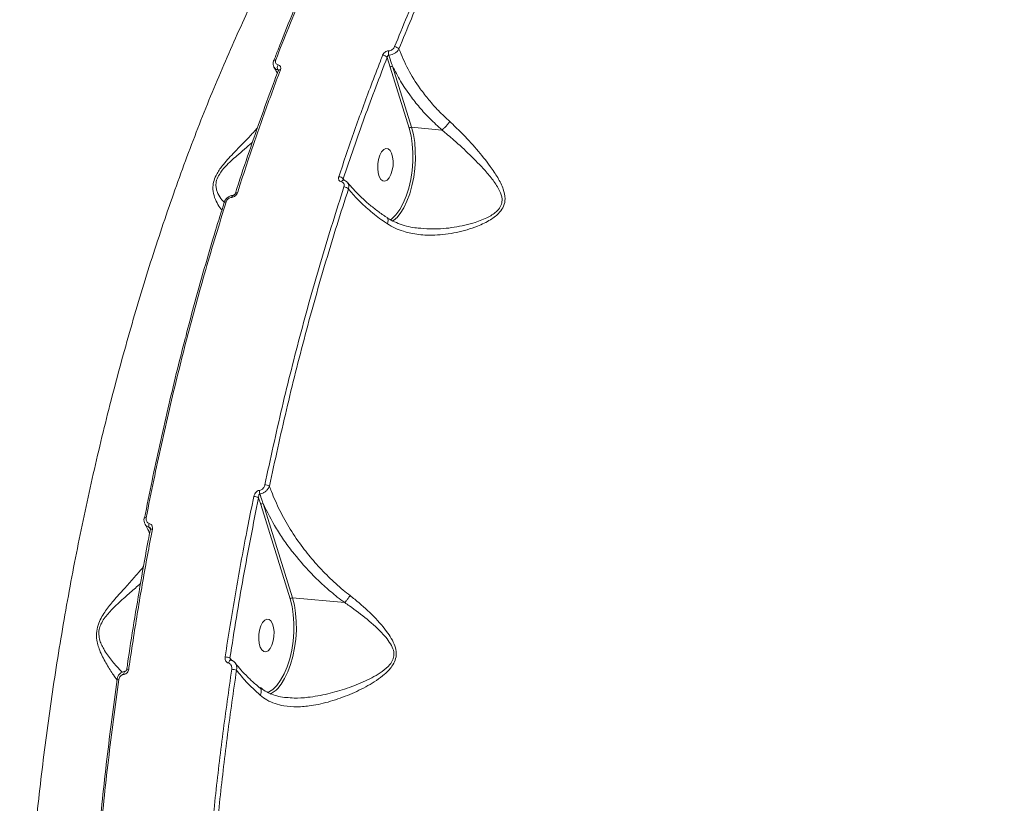
# Model space of a CAD drawing. Units: millimetres. Extents: x 1734 to 9557, y 1596 to 7713.
# Drawn here: x 6747 to 7017, y 5760 to 5975 of the extents above; entities that cross this region are included whole.
import ezdxf

# ---------------------------------------------------------------- set-up
doc = ezdxf.new("R2010")
doc.units = ezdxf.units.MM
doc.layers.add('DiKom', color=7, linetype='Continuous')

msp = doc.modelspace()

# ---------------------------------------------------------------- linework, layer by layer
at = {"layer": 'DiKom', "color": 7, "linetype": 'Continuous', "lineweight": 15}
for p, q in [((6816.64, 5963.94), (6816.63, 5963.9)), ((6847.74, 5964.84), (6848.57, 5962.15)), ((6854.43, 5945.69), (6849.21, 5962.43)), ((6817.79, 5961.42), (6817.93, 5961.22)), ((6848.57, 5962.15), (6853.79, 5945.41)), ((6862.76, 5944.94), (6854.43, 5945.69)), ((6836.05, 5931.13), (6835.74, 5931.58)), ((6803.07, 5925.08), (6803.06, 5925.05)), ((6805.5, 5927.02), (6805.5, 5927.02)), ((6857.02, 5918.01), (6856.78, 5918.03)), ((6812.52, 5844.16), (6813.1, 5842.3)), ((6813.1, 5842.3), (6821.17, 5816.41)), ((6821.81, 5816.69), (6813.74, 5842.58)), ((6836.11, 5815.41), (6821.81, 5816.69)), ((6805.19, 5799.56), (6804.68, 5800.28))]:
    msp.add_line(p, q, dxfattribs=at)
at = {"layer": 'DiKom', "color": 7, "linetype": 'Continuous', "lineweight": 15, "flags": 128}
for points in [[(6817.22, 5964.14), (6817.06, 5964.14), (6816.92, 5964.12), (6816.8, 5964.09), (6816.71, 5964.03), (6816.65, 5963.96), (6816.64, 5963.94)], [(6818.51, 5961.48), (6818.35, 5961.48), (6818.21, 5961.46), (6818.09, 5961.42), (6818, 5961.37), (6817.94, 5961.29), (6817.93, 5961.27)], [(6853.79, 5945.41), (6854.3, 5943.37), (6854.64, 5941.13), (6854.81, 5938.75), (6854.79, 5936.3), (6854.59, 5933.82), (6854.22, 5931.38), (6853.67, 5929.04), (6852.98, 5926.85), (6852.14, 5924.86), (6851.19, 5923.13), (6850.14, 5921.7), (6849.03, 5920.6), (6848.67, 5920.33)], [(6850.39, 5920.91), (6851.31, 5922.05), (6852.28, 5923.61), (6853.16, 5925.43), (6853.92, 5927.47), (6854.54, 5929.67), (6855.02, 5932), (6855.33, 5934.4), (6855.49, 5936.83), (6855.47, 5939.22), (6855.29, 5941.52), (6854.94, 5943.7), (6854.43, 5945.69)], [(6848, 5939.79), (6847.41, 5939.86), (6846.81, 5939.57), (6846.24, 5938.94), (6845.77, 5938.02), (6845.41, 5936.89), (6845.2, 5935.64), (6845.17, 5934.37), (6845.3, 5933.18), (6845.6, 5932.17), (6846.03, 5931.42), (6846.56, 5931), (6847.15, 5930.93), (6847.75, 5931.22), (6848.32, 5931.85), (6848.8, 5932.77), (6849.15, 5933.9), (6849.36, 5935.15), (6849.4, 5936.42), (6849.26, 5937.61), (6848.97, 5938.62), (6848.53, 5939.37), (6848, 5939.79)], [(6835.8, 5931.23), (6835.72, 5931.24), (6835.61, 5931.21), (6835.49, 5931.14), (6835.39, 5931.04), (6835.29, 5930.9), (6835.2, 5930.74)], [(6806.74, 5927.76), (6806.58, 5927.77), (6806.43, 5927.75), (6806.32, 5927.72), (6806.23, 5927.68), (6806.18, 5927.62), (6806.17, 5927.59)], [(6803.63, 5925.25), (6803.48, 5925.25), (6803.34, 5925.24), (6803.22, 5925.21), (6803.14, 5925.17), (6803.08, 5925.11), (6803.07, 5925.08)], [(6805.17, 5926.49), (6805.2, 5926.63), (6805.24, 5926.75), (6805.29, 5926.85), (6805.34, 5926.93), (6805.4, 5926.99), (6805.46, 5927.02), (6805.5, 5927.02)], [(6849.35, 5919.96), (6850.26, 5920.77), (6850.39, 5920.91)], [(6781.18, 5838.62), (6781.18, 5838.61), (6781.18, 5838.59)], [(6783.41, 5835.52), (6783.25, 5835.53), (6783.11, 5835.53), (6783, 5835.52), (6782.92, 5835.5), (6782.87, 5835.48), (6782.86, 5835.45)], [(6817.77, 5791.91), (6818.69, 5793.05), (6819.66, 5794.62), (6820.54, 5796.44), (6821.3, 5798.47), (6821.92, 5800.68), (6822.4, 5803), (6822.71, 5805.41), (6822.87, 5807.83), (6822.85, 5810.22), (6822.67, 5812.52), (6822.32, 5814.7), (6821.81, 5816.69)], [(6821.17, 5816.41), (6821.68, 5814.37), (6822.02, 5812.13), (6822.19, 5809.76), (6822.17, 5807.3), (6821.97, 5804.82), (6821.6, 5802.38), (6821.06, 5800.04), (6820.36, 5797.85), (6819.52, 5795.87), (6818.57, 5794.14), (6817.52, 5792.7), (6816.41, 5791.6), (6816.01, 5791.31)], [(6815.38, 5810.8), (6814.79, 5810.87), (6814.19, 5810.57), (6813.63, 5809.94), (6813.15, 5809.03), (6812.79, 5807.9), (6812.58, 5806.64), (6812.55, 5805.37), (6812.68, 5804.18), (6812.98, 5803.17), (6813.41, 5802.43), (6813.94, 5802), (6814.53, 5801.93), (6815.13, 5802.22), (6815.7, 5802.85), (6816.18, 5803.77), (6816.53, 5804.9), (6816.74, 5806.15), (6816.78, 5807.42), (6816.64, 5808.61), (6816.35, 5809.62), (6815.92, 5810.37), (6815.38, 5810.8)], [(6804.25, 5798.86), (6804.33, 5799.09), (6804.43, 5799.29), (6804.55, 5799.46), (6804.68, 5799.58), (6804.8, 5799.65), (6804.92, 5799.67), (6804.95, 5799.66)], [(6775.59, 5795.74), (6775.61, 5795.93), (6775.64, 5796.11), (6775.68, 5796.27), (6775.74, 5796.4), (6775.82, 5796.5), (6775.9, 5796.56), (6775.98, 5796.58)], [(6773.71, 5794.35), (6773.71, 5794.35), (6773.74, 5794.33), (6773.79, 5794.3)], [(6816.01, 5791.31), (6815.25, 5790.86), (6815.06, 5790.77)]]:
    msp.add_lwpolyline(points, dxfattribs=at)
at = {"layer": 'DiKom', "color": 3, "lineweight": 15}
msp.add_arc((6925.58, 5081.76), 2631.03, 0, 91.23983, dxfattribs=at)
at = {"layer": 'DiKom', "color": 7, "linetype": 'Continuous', "lineweight": 15}
for centre, radius, start, end in [((6849.64, 5966.04), 1.76, 40.1986, 85.2598), ((6846.39, 5963.76), 1.73, 38.6664, 85.7114), ((6850.43, 5966.16), 2.32, 167.6027, 197.576), ((6819.1, 5962.04), 1.45, 148.2916, 205.6098), ((6849.15, 5961.69), 0.735, 84.7359, 141.6459), ((6854.37, 5944.96), 0.735, 84.7563, 141.6435), ((6834.35, 5930.18), 1.97, 45.343, 86.0558), ((6835.75, 5927.28), 2.06, 47.7469, 85.6211), ((6813.95, 5844.2), 3.52, 64.0815, 85.6966), ((6810.97, 5841.05), 3.48, 63.5254, 86.0183), ((6814.86, 5845.97), 2.12, 175.0868, 200.1094), ((6813.67, 5841.84), 0.735, 84.7359, 141.6459), ((6781.52, 5838.05), 0.661, 72.4412, 121.288), ((6783.85, 5836.6), 1.39, 157.9792, 204.0672), ((6821.75, 5815.96), 0.735, 84.7461, 141.6447), ((6802.88, 5794.41), 6.14, 72.9465, 85.5941), ((6776.7, 5796.16), 0.97, 75.6811, 107.8073), ((6804.62, 5790.3), 6.85, 74.3538, 85.3676), ((6774, 5793.29), 1.1, 77.1415, 105.195), ((6812.4, 5796.77), 7.24, 297.2587, 317.8645)]:
    msp.add_arc(centre, radius, start, end, dxfattribs=at)
for points, knots in [([(6877.29, 6076.88), (6874.86, 6074.58), (6869.19, 6069.2), (6860.48, 6059.51), (6851.19, 6048.07), (6842.17, 6035.61), (6833.42, 6022.18), (6824.95, 6007.81), (6816.79, 5992.56), (6808.98, 5976.5), (6801.54, 5959.7), (6794.52, 5942.2), (6787.92, 5924.02), (6781.75, 5905.2), (6776.03, 5885.82), (6770.77, 5865.95), (6766.01, 5845.7), (6761.76, 5825.11), (6758.04, 5804.21), (6754.84, 5783.04), (6752.18, 5761.68), (6750.05, 5740.23), (6748.48, 5718.79), (6747.47, 5697.4), (6747.03, 5676.11), (6747.15, 5654.95), (6747.82, 5634), (6749.05, 5613.35), (6750.82, 5593.1), (6752.97, 5574.8), (6755.34, 5558.34), (6757.04, 5548.6), (6757.89, 5543.73)], [0, 0, 0, 0, 0.025624, 0.059759, 0.093839, 0.127811, 0.161785, 0.195866, 0.230001, 0.264137, 0.298218, 0.332192, 0.36619, 0.400295, 0.434454, 0.468613, 0.502718, 0.536716, 0.570769, 0.604929, 0.639143, 0.673357, 0.707518, 0.741571, 0.775708, 0.809952, 0.84425, 0.878549, 0.912793, 0.946931, 0.973465, 1, 1, 1, 1]), ([(6883.39, 6037.57), (6882, 6035.16), (6877.94, 6028.11), (6871.4, 6015.86), (6863.88, 6000.57), (6856.63, 5984.6), (6852.07, 5973.39), (6849.79, 5967.79)], [0, 0, 0, 0, 0.114454, 0.334766, 0.555076, 0.777538, 1, 1, 1, 1]), ([(6850.99, 5967.18), (6853.24, 5972.71), (6857.75, 5983.78), (6864.95, 5999.68), (6872.48, 6014.99), (6879.05, 6027.3), (6883.13, 6034.38), (6884.51, 6036.79)], [0, 0, 0, 0, 0.220311, 0.440621, 0.663084, 0.885545, 1, 1, 1, 1]), ([(6816.67, 5963.88), (6817.07, 5964.91), (6818.67, 5969.14), (6821.61, 5976.4), (6825.48, 5985.63), (6829.47, 5994.67), (6833.55, 6003.51), (6837.74, 6012.16), (6842.02, 6020.58), (6845.45, 6027.07), (6847.48, 6030.69), (6848.02, 6031.65)], [0, 0, 0, 0, 0.041867, 0.171802, 0.301859, 0.432008, 0.56222, 0.692468, 0.822714, 0.952926, 1, 1, 1, 1]), ([(6817.22, 5964.14), (6819.6, 5970.17), (6824.37, 5982.24), (6832.05, 5999.53), (6840.08, 6016.23), (6845.75, 6026.71), (6848.58, 6031.95)], [0, 0, 0, 0, 0.248594, 0.49719, 0.748594, 1, 1, 1, 1]), ([(6849.79, 5967.79), (6849.72, 5967.65), (6849.57, 5967.36), (6849.18, 5966.99), (6848.72, 5966.74), (6848.37, 5966.66), (6848.19, 5966.65), (6848.17, 5966.65)], [0, 0, 0, 0, 0.247818, 0.495911, 0.736448, 0.967059, 1, 1, 1, 1]), ([(6846.52, 5965.49), (6846.31, 5964.94), (6845.24, 5962.2), (6842.63, 5955.37), (6838.78, 5944.87), (6835.92, 5936.39), (6834.49, 5932.14)], [0, 0, 0, 0, 0.050768, 0.253846, 0.626696, 1, 1, 1, 1]), ([(6848.17, 5966.65), (6848.15, 5966.65), (6847.97, 5966.64), (6847.62, 5966.56), (6847.15, 5966.3), (6846.75, 5965.93), (6846.6, 5965.64), (6846.52, 5965.49)], [0, 0, 0, 0, 0.029949, 0.261821, 0.503967, 0.752071, 1, 1, 1, 1]), ([(6847.74, 5964.84), (6847.76, 5964.92), (6847.79, 5965.07), (6847.9, 5965.26), (6848.03, 5965.39), (6848.14, 5965.44), (6848.2, 5965.45), (6848.22, 5965.46), (6848.22, 5965.46)], [0, 0, 0, 0, 0.272561, 0.53254, 0.766753, 0.931935, 0.974083, 1, 1, 1, 1]), ([(6848.22, 5965.46), (6848.26, 5965.46), (6848.55, 5965.48), (6849.13, 5965.6), (6849.91, 5965.98), (6850.59, 5966.53), (6850.85, 5966.96), (6850.99, 5967.18)], [0, 0, 0, 0, 0.033341, 0.266437, 0.508243, 0.755237, 1, 1, 1, 1]), ([(6849.21, 5962.43), (6849.13, 5962.68), (6848.79, 5963.69), (6848.46, 5964.7), (6848.22, 5965.46)], [0, 0, 0, 0, 0.256371, 1, 1, 1, 1]), ([(6864.92, 5947.26), (6863.87, 5948.24), (6861.84, 5950.15), (6859.15, 5953.18), (6856.24, 5956.94), (6853.26, 5961.63), (6851.75, 5965.31), (6850.99, 5967.18)], [0, 0, 0, 0, 0.164796, 0.31844, 0.473521, 0.733311, 1, 1, 1, 1]), ([(6816.8, 5962.13), (6816.78, 5962.15), (6816.58, 5962.37), (6816.48, 5962.92), (6816.47, 5963.53), (6816.63, 5963.84), (6816.67, 5963.93)], [0, 0, 0, 0, 0.059071, 0.460501, 0.852975, 1, 1, 1, 1]), ([(6817.87, 5962.8), (6817.73, 5962.85), (6817.47, 5962.95), (6817.22, 5963.25), (6817.11, 5963.63), (6817.15, 5963.94), (6817.21, 5964.11), (6817.22, 5964.14)], [0, 0, 0, 0, 0.237698, 0.475478, 0.713679, 0.951982, 1, 1, 1, 1]), ([(6818.51, 5961.48), (6818.52, 5961.5), (6818.58, 5961.67), (6818.62, 5961.99), (6818.51, 5962.36), (6818.26, 5962.66), (6818, 5962.76), (6817.87, 5962.8)], [0, 0, 0, 0, 0.048915, 0.28712, 0.524949, 0.762533, 1, 1, 1, 1]), ([(6835.74, 5931.58), (6837.65, 5937.24), (6841.49, 5948.57), (6845.66, 5959.41), (6847.74, 5964.84)], [0, 0, 0, 0, 0.499451, 1, 1, 1, 1]), ([(6849.21, 5962.43), (6849.91, 5961.07), (6851.31, 5958.33), (6853.86, 5954.56), (6856.59, 5951.12), (6859.47, 5947.96), (6861.65, 5945.97), (6862.76, 5944.94)], [0, 0, 0, 0, 0.219895, 0.442775, 0.62367, 0.806255, 1, 1, 1, 1]), ([(6806.18, 5927.59), (6806.32, 5928.04), (6807.53, 5931.89), (6809.92, 5939.02), (6813.37, 5948.93), (6816.05, 5956.35), (6817.61, 5960.4), (6817.95, 5961.26)], [0, 0, 0, 0, 0.03884, 0.332286, 0.626363, 0.920189, 1, 1, 1, 1]), ([(6806.74, 5927.76), (6806.93, 5928.35), (6807.87, 5931.27), (6810.23, 5938.45), (6813.92, 5949.17), (6816.98, 5957.37), (6818.51, 5961.48)], [0, 0, 0, 0, 0.05077, 0.253856, 0.626698, 1, 1, 1, 1]), ([(6817.65, 5960.49), (6817.56, 5960.69), (6817.33, 5961.21), (6816.96, 5961.78), (6816.73, 5962.13)], [0, 0, 0, 0, 0.384683, 1, 1, 1, 1]), ([(6816.8, 5962.13), (6816.91, 5961.98), (6817.15, 5961.65), (6817.57, 5961.5), (6817.79, 5961.42)], [0, 0, 0, 0, 0.458058, 1, 1, 1, 1]), ([(6817.79, 5961.42), (6817.84, 5961.41), (6817.91, 5961.38), (6817.95, 5961.33), (6817.96, 5961.31)], [0, 0, 0, 0, 0.606574, 1, 1, 1, 1]), ([(6817.93, 5961.28), (6817.94, 5961.29), (6817.96, 5961.34), (6817.96, 5961.35), (6817.95, 5961.35)], [0, 0, 0, 0, 0.371466, 1, 1, 1, 1]), ([(6847.82, 5919.25), (6848.51, 5918.83), (6849.89, 5918), (6852.75, 5916.93), (6856.39, 5916.18), (6861.28, 5916.04), (6866.74, 5916.7), (6871.9, 5918.22), (6875.93, 5920.13), (6878.43, 5922.03), (6879.81, 5924.09), (6880.22, 5926.33), (6879.59, 5929), (6878.12, 5931.93), (6875.63, 5935.55), (6872.32, 5939.7), (6868.52, 5943.85), (6865.97, 5946.26), (6864.92, 5947.26)], [0, 0, 0, 0, 0.04043, 0.080883, 0.150958, 0.221146, 0.313921, 0.406692, 0.468098, 0.518439, 0.550939, 0.58574, 0.630831, 0.689219, 0.747831, 0.841261, 0.93458, 1, 1, 1, 1]), ([(6862.77, 5944.94), (6862.93, 5945.08), (6863.26, 5945.35), (6863.84, 5945.94), (6864.38, 5946.56), (6864.73, 5947.01), (6864.89, 5947.22), (6864.92, 5947.26)], [0, 0, 0, 0, 0.244007, 0.48802, 0.732024, 0.95711, 1, 1, 1, 1]), ([(6812.22, 5945.56), (6811.47, 5944.72), (6809.56, 5942.57), (6806.78, 5939.81), (6804.38, 5937.26), (6802.69, 5935.34), (6801.18, 5933.26), (6800.23, 5931.1), (6799.89, 5928.95), (6800.25, 5926.82), (6801.11, 5924.91), (6801.91, 5923.58), (6802.37, 5923.12), (6802.48, 5923.01)], [0, 0, 0, 0, 0.113816, 0.290965, 0.358123, 0.426084, 0.515913, 0.57989, 0.643671, 0.745497, 0.854727, 0.966317, 1, 1, 1, 1]), ([(6862.77, 5944.94), (6862.77, 5944.94), (6863.86, 5944.03), (6866.51, 5941.84), (6870.51, 5938.1), (6874.1, 5934.42), (6876.83, 5931.16), (6878.54, 5928.61), (6879.33, 5926.36), (6879.2, 5924.95), (6878.79, 5923.84), (6878.05, 5922.84), (6876.79, 5921.84), (6874.81, 5920.68), (6871.27, 5919.31), (6866.11, 5918.17), (6861.08, 5917.68), (6858.07, 5917.93), (6857.02, 5918.01)], [0, 0, 0, 0, 0.000071, 0.080638, 0.194407, 0.311334, 0.381222, 0.452342, 0.503789, 0.533267, 0.541978, 0.577731, 0.606425, 0.635943, 0.709657, 0.822491, 0.938159, 1, 1, 1, 1]), ([(6862.76, 5944.94), (6862.77, 5944.94), (6862.77, 5944.94), (6862.77, 5944.94), (6862.77, 5944.94), (6862.77, 5944.94)], [0, 0, 0, 0, 0.496878, 0.907705, 1, 1, 1, 1]), ([(6803.1, 5925.16), (6802.89, 5925.37), (6802.24, 5926.01), (6801.51, 5927.17), (6800.99, 5928.52), (6800.78, 5929.69), (6800.93, 5931.15), (6801.82, 5933.07), (6803.32, 5934.85), (6805, 5936.49), (6807.44, 5938.67), (6809.48, 5940.38), (6810.78, 5941.56), (6810.85, 5941.63)], [0, 0, 0, 0, 0.068466, 0.209565, 0.271932, 0.334084, 0.408479, 0.482448, 0.590184, 0.675115, 0.760213, 0.987228, 1, 1, 1, 1]), ([(6834.49, 5932.14), (6834.48, 5932.11), (6834.42, 5931.93), (6834.4, 5931.6), (6834.53, 5931.2), (6834.79, 5930.89), (6835.06, 5930.79), (6835.2, 5930.74)], [0, 0, 0, 0, 0.054569, 0.291323, 0.52782, 0.763936, 1, 1, 1, 1]), ([(6835.2, 5930.74), (6835.33, 5930.69), (6835.6, 5930.59), (6835.87, 5930.28), (6836, 5929.88), (6835.97, 5929.55), (6835.92, 5929.36), (6835.91, 5929.33)], [0, 0, 0, 0, 0.236408, 0.472953, 0.709859, 0.946814, 1, 1, 1, 1]), ([(6835.79, 5931.23), (6835.79, 5931.24), (6835.74, 5931.28), (6835.72, 5931.39), (6835.72, 5931.5), (6835.74, 5931.57), (6835.74, 5931.58)], [0, 0, 0, 0, 0.101945, 0.504273, 0.907171, 1, 1, 1, 1]), ([(6835.79, 5931.23), (6835.79, 5931.23), (6835.78, 5931.24), (6835.83, 5931.23), (6835.85, 5931.22)], [0, 0, 0, 0, 0.521508, 1, 1, 1, 1]), ([(6835.8, 5931.22), (6835.85, 5931.21), (6836.15, 5931.16), (6836.57, 5930.93), (6836.81, 5930.61), (6836.9, 5930.48)], [0, 0, 0, 0, 0.102779, 0.660702, 1, 1, 1, 1]), ([(6837.14, 5928.8), (6837.15, 5928.86), (6837.25, 5929.15), (6837.28, 5929.69), (6837.17, 5930.22), (6836.97, 5930.42), (6836.93, 5930.46)], [0, 0, 0, 0, 0.089544, 0.488646, 0.887676, 1, 1, 1, 1]), ([(6836.98, 5930.5), (6836.98, 5930.5), (6837.4, 5929.91), (6838.48, 5928.7), (6840.23, 5926.87), (6842.27, 5925.02), (6844.54, 5923.19), (6846.39, 5921.81), (6847.53, 5921.07), (6847.77, 5920.92)], [0, 0, 0, 0, 0.000661, 0.188196, 0.377238, 0.567431, 0.758232, 0.948961, 1, 1, 1, 1]), ([(6805.17, 5926.49), (6805.35, 5926.52), (6805.69, 5926.58), (6806.16, 5926.88), (6806.54, 5927.28), (6806.67, 5927.6), (6806.74, 5927.76)], [0, 0, 0, 0, 0.259226, 0.50216, 0.751122, 1, 1, 1, 1]), ([(6805.5, 5927.03), (6805.52, 5927.03), (6805.56, 5927.03), (6805.68, 5927.06), (6805.81, 5927.14), (6805.95, 5927.24), (6806.07, 5927.38), (6806.15, 5927.52), (6806.16, 5927.57), (6806.17, 5927.59)], [0, 0, 0, 0, 0.089604, 0.245764, 0.390368, 0.542734, 0.723639, 0.918265, 1, 1, 1, 1]), ([(6835.91, 5929.33), (6833.85, 5922.84), (6829.72, 5909.85), (6824.09, 5889.64), (6818.84, 5868.96), (6815.76, 5854.79), (6814.22, 5847.71)], [0, 0, 0, 0, 0.248596, 0.497193, 0.748596, 1, 1, 1, 1]), ([(6815.49, 5847.36), (6817.01, 5854.36), (6820.05, 5868.34), (6825.26, 5888.9), (6830.89, 5909.15), (6835.05, 5922.25), (6837.14, 5928.8)], [0, 0, 0, 0, 0.248597, 0.497193, 0.748596, 1, 1, 1, 1]), ([(6837.14, 5928.8), (6837.94, 5927.83), (6839.57, 5925.87), (6842.81, 5922.91), (6845.68, 5920.7), (6847.44, 5919.5), (6847.82, 5919.25)], [0, 0, 0, 0, 0.299157, 0.603988, 0.916348, 1, 1, 1, 1]), ([(6781.72, 5838.68), (6782.41, 5842.11), (6784.4, 5852.13), (6788.04, 5868.53), (6792.79, 5887.79), (6797.95, 5906.77), (6801.74, 5919.09), (6803.63, 5925.25)], [0, 0, 0, 0, 0.114454, 0.334765, 0.555076, 0.777537, 1, 1, 1, 1]), ([(6792.64, 5888.65), (6793.32, 5891.25), (6794.93, 5897.41), (6797.63, 5906.99), (6800.43, 5916.53), (6802.3, 5922.49), (6803.11, 5925.04)], [0, 0, 0, 0, 0.210202, 0.49764, 0.784993, 1, 1, 1, 1]), ([(6803.08, 5925.08), (6803.09, 5925.13), (6803.17, 5925.46), (6803.54, 5926.02), (6804.21, 5926.64), (6804.92, 5926.98), (6805.36, 5926.99), (6805.5, 5926.99)], [0, 0, 0, 0, 0.048464, 0.316137, 0.590988, 0.869743, 1, 1, 1, 1]), ([(6803.63, 5925.25), (6803.7, 5925.4), (6803.83, 5925.72), (6804.2, 5926.11), (6804.64, 5926.39), (6804.98, 5926.48), (6805.15, 5926.49), (6805.17, 5926.49)], [0, 0, 0, 0, 0.248643, 0.497489, 0.738957, 0.970295, 1, 1, 1, 1]), ([(6847.74, 5920.87), (6847.79, 5920.84), (6847.95, 5920.76), (6848.04, 5920.37), (6848.01, 5919.86), (6847.89, 5919.46), (6847.83, 5919.29), (6847.82, 5919.25)], [0, 0, 0, 0, 0.141315, 0.456021, 0.770716, 0.947573, 1, 1, 1, 1]), ([(6847.76, 5920.94), (6847.96, 5920.8), (6848.73, 5920.24), (6850.3, 5919.51), (6852.46, 5918.74), (6854.64, 5918.22), (6856.13, 5918.07), (6856.78, 5918)], [0, 0, 0, 0, 0.079211, 0.307874, 0.548672, 0.800451, 1, 1, 1, 1]), ([(6792.66, 5888.53), (6792.59, 5888.27), (6790.78, 5881.71), (6787.63, 5868.46), (6783.94, 5852), (6781.94, 5841.94), (6781.26, 5838.52)], [0, 0, 0, 0, 0.015729, 0.407169, 0.798608, 1, 1, 1, 1]), ([(6814.22, 5847.71), (6814.14, 5847.47), (6814.01, 5847.04), (6813.63, 5846.55), (6813.23, 5846.26), (6812.93, 5846.17), (6812.78, 5846.15), (6812.75, 5846.15)], [0, 0, 0, 0, 0.327708, 0.573892, 0.77961, 0.962752, 1, 1, 1, 1]), ([(6812.87, 5845.24), (6812.92, 5845.24), (6813.17, 5845.26), (6813.68, 5845.4), (6814.37, 5845.79), (6815.01, 5846.4), (6815.35, 5846.98), (6815.47, 5847.31), (6815.49, 5847.36)], [0, 0, 0, 0, 0.039505, 0.23264, 0.443757, 0.686729, 0.94796, 1, 1, 1, 1]), ([(6837.6, 5817.33), (6836.97, 5817.83), (6834.9, 5819.47), (6831.61, 5822.48), (6827.91, 5826.39), (6824.38, 5830.75), (6821.12, 5835.52), (6818.25, 5840.67), (6816.48, 5844.64), (6815.67, 5846.87), (6815.49, 5847.36)], [0, 0, 0, 0, 0.060119, 0.196235, 0.332818, 0.469062, 0.630328, 0.792114, 0.953436, 1, 1, 1, 1]), ([(6811.22, 5844.52), (6811.09, 5843.88), (6810.43, 5840.68), (6808.67, 5831.82), (6806.09, 5817.84), (6804.27, 5806.31), (6803.35, 5800.54)], [0, 0, 0, 0, 0.044141, 0.220714, 0.610012, 1, 1, 1, 1]), ([(6804.68, 5800.28), (6805.85, 5807.65), (6808.2, 5822.42), (6811.08, 5836.9), (6812.52, 5844.16)], [0, 0, 0, 0, 0.499273, 1, 1, 1, 1]), ([(6812.75, 5846.15), (6812.72, 5846.15), (6812.55, 5846.14), (6812.23, 5846.02), (6811.81, 5845.71), (6811.42, 5845.2), (6811.29, 5844.76), (6811.22, 5844.52)], [0, 0, 0, 0, 0.044087, 0.224555, 0.433774, 0.687506, 1, 1, 1, 1]), ([(6812.52, 5844.16), (6812.53, 5844.31), (6812.53, 5844.58), (6812.6, 5844.91), (6812.69, 5845.11), (6812.78, 5845.2), (6812.83, 5845.23), (6812.86, 5845.24), (6812.87, 5845.24)], [0, 0, 0, 0, 0.369395, 0.6445, 0.837183, 0.926956, 0.971144, 1, 1, 1, 1]), ([(6813.74, 5842.58), (6813.66, 5842.83), (6813.36, 5843.72), (6813.07, 5844.61), (6812.87, 5845.24)], [0, 0, 0, 0, 0.291273, 1, 1, 1, 1]), ([(6813.74, 5842.58), (6814.89, 5840.27), (6816.62, 5836.77), (6819.65, 5832.19), (6822.93, 5827.8), (6826.64, 5823.61), (6830.74, 5819.72), (6833.59, 5817.3), (6835.44, 5815.91), (6836.11, 5815.41)], [0, 0, 0, 0, 0.235538, 0.356037, 0.476526, 0.701657, 0.817294, 0.932916, 1, 1, 1, 1]), ([(6781.47, 5836.87), (6781.45, 5836.9), (6781.26, 5837.12), (6781.15, 5837.71), (6781.08, 5838.3), (6781.18, 5838.59), (6781.19, 5838.62)], [0, 0, 0, 0, 0.051062, 0.495251, 0.953135, 1, 1, 1, 1]), ([(6782.56, 5837.12), (6782.43, 5837.17), (6782.16, 5837.27), (6781.87, 5837.6), (6781.7, 5838.02), (6781.68, 5838.41), (6781.71, 5838.63), (6781.72, 5838.68)], [0, 0, 0, 0, 0.225645, 0.451371, 0.680194, 0.917608, 1, 1, 1, 1]), ([(6776.41, 5797.08), (6776.48, 5797.59), (6777.08, 5801.88), (6778.35, 5809.93), (6780.24, 5821.22), (6781.76, 5829.73), (6782.68, 5834.44), (6782.88, 5835.45)], [0, 0, 0, 0, 0.038847, 0.332288, 0.626355, 0.920165, 1, 1, 1, 1]), ([(6776.94, 5797.1), (6777.03, 5797.76), (6777.51, 5801.04), (6778.75, 5809.12), (6780.75, 5821.3), (6782.52, 5830.78), (6783.41, 5835.52)], [0, 0, 0, 0, 0.050767, 0.253848, 0.626695, 1, 1, 1, 1]), ([(6782.65, 5834.3), (6782.51, 5834.68), (6782.21, 5835.49), (6781.68, 5836.39), (6781.4, 5836.87)], [0, 0, 0, 0, 0.466225, 1, 1, 1, 1]), ([(6781.47, 5836.87), (6781.47, 5836.85), (6781.56, 5836.62), (6781.93, 5836.29), (6782.36, 5836.12), (6782.58, 5836.03)], [0, 0, 0, 0, 0.027684, 0.512774, 1, 1, 1, 1]), ([(6783.41, 5835.52), (6783.42, 5835.58), (6783.45, 5835.81), (6783.43, 5836.2), (6783.25, 5836.63), (6782.96, 5836.97), (6782.69, 5837.07), (6782.56, 5837.12)], [0, 0, 0, 0, 0.082586, 0.321732, 0.551313, 0.775603, 1, 1, 1, 1]), ([(6782.58, 5836.03), (6782.62, 5836.01), (6782.67, 5835.99), (6782.75, 5835.93), (6782.79, 5835.88), (6782.82, 5835.84)], [0, 0, 0, 0, 0.446735, 0.515146, 1, 1, 1, 1]), ([(6782.58, 5836.03), (6782.61, 5835.99), (6782.71, 5835.84), (6782.81, 5835.69), (6782.88, 5835.59)], [0, 0, 0, 0, 0.29377, 1, 1, 1, 1]), ([(6782.86, 5835.46), (6782.87, 5835.5), (6782.89, 5835.6), (6782.87, 5835.73), (6782.83, 5835.82), (6782.82, 5835.84), (6782.82, 5835.84)], [0, 0, 0, 0, 0.203392, 0.553215, 0.905148, 1, 1, 1, 1]), ([(6781, 5825.31), (6780.79, 5825.03), (6780.06, 5824.11), (6778.26, 5822.05), (6775.71, 5819.23), (6773.04, 5816.27), (6770.94, 5813.68), (6769.57, 5811.6), (6768.64, 5809.76), (6768.02, 5807.48), (6768.11, 5805.28), (6768.57, 5803.44), (6769.44, 5801.11), (6770.92, 5798.39), (6772.57, 5795.8), (6773.44, 5794.6), (6773.77, 5794.14)], [0, 0, 0, 0, 0.043142, 0.144472, 0.252189, 0.362075, 0.442843, 0.48387, 0.526056, 0.573924, 0.629367, 0.669427, 0.710432, 0.819051, 0.93072, 1, 1, 1, 1]), ([(6775.15, 5796.32), (6774.89, 5796.58), (6773.99, 5797.48), (6772.18, 5799.53), (6770.48, 5801.91), (6769.41, 5803.97), (6768.89, 5805.41), (6768.72, 5806.68), (6768.81, 5807.96), (6769.03, 5808.79), (6769.52, 5809.94), (6770.2, 5811.07), (6771.62, 5812.85), (6773.84, 5815.05), (6776.63, 5817.56), (6778.88, 5819.49), (6779.92, 5820.43), (6780.17, 5820.65)], [0, 0, 0, 0, 0.053236, 0.183643, 0.3137, 0.359512, 0.40515, 0.450743, 0.46469, 0.505734, 0.515487, 0.561618, 0.608063, 0.701917, 0.831466, 0.961074, 1, 1, 1, 1]), ([(6813, 5790), (6813.58, 5789.55), (6814.8, 5788.62), (6816.99, 5787.67), (6819.76, 5786.97), (6823.08, 5786.75), (6827.38, 5787.13), (6832.26, 5788.24), (6837.49, 5790.15), (6842.53, 5792.53), (6846.44, 5795.13), (6848.93, 5797.59), (6850.05, 5799.61), (6850.37, 5801.58), (6849.92, 5803.64), (6848.94, 5805.63), (6846.91, 5808.57), (6843.62, 5812.23), (6840.08, 5815.37), (6838.02, 5816.99), (6837.6, 5817.33)], [0, 0, 0, 0, 0.039972, 0.083836, 0.127731, 0.188932, 0.25023, 0.335037, 0.41998, 0.502436, 0.584612, 0.629742, 0.658082, 0.686912, 0.717999, 0.753285, 0.788721, 0.882242, 0.975868, 1, 1, 1, 1]), ([(6836.12, 5815.41), (6836.25, 5815.57), (6836.52, 5815.89), (6837.02, 5816.53), (6837.39, 5817.03), (6837.58, 5817.29), (6837.6, 5817.33)], [0, 0, 0, 0, 0.315738, 0.631475, 0.943788, 1, 1, 1, 1]), ([(6836.12, 5815.41), (6836.12, 5815.41), (6836.56, 5815.11), (6838.66, 5813.67), (6842.33, 5810.88), (6845.86, 5807.71), (6848.08, 5805.07), (6849.17, 5803.35), (6849.69, 5801.63), (6849.56, 5800.45), (6849.19, 5799.4), (6848.3, 5798.04), (6846.46, 5796.51), (6844.16, 5795.1), (6840.97, 5793.51), (6836.74, 5791.84), (6831.43, 5790.29), (6826.55, 5789.44), (6822.72, 5789.14), (6820.8, 5789.34), (6820.08, 5789.42)], [0, 0, 0, 0, 0.000106, 0.029113, 0.140324, 0.253966, 0.294402, 0.335584, 0.369467, 0.394415, 0.400124, 0.430911, 0.482319, 0.530842, 0.579427, 0.678936, 0.780455, 0.884183, 0.956658, 1, 1, 1, 1]), ([(6836.11, 5815.41), (6836.11, 5815.41), (6836.12, 5815.41), (6836.12, 5815.41), (6836.12, 5815.41), (6836.12, 5815.41)], [0, 0, 0, 0, 0.431296, 0.78288, 1, 1, 1, 1]), ([(6803.35, 5800.54), (6803.34, 5800.47), (6803.31, 5800.22), (6803.36, 5799.81), (6803.55, 5799.37), (6803.85, 5799.02), (6804.11, 5798.92), (6804.25, 5798.86)], [0, 0, 0, 0, 0.091904, 0.335556, 0.563093, 0.781433, 1, 1, 1, 1]), ([(6804.25, 5798.86), (6804.38, 5798.81), (6804.66, 5798.7), (6804.97, 5798.34), (6805.16, 5797.89), (6805.21, 5797.46), (6805.18, 5797.2), (6805.17, 5797.13)], [0, 0, 0, 0, 0.216889, 0.433486, 0.66199, 0.908091, 1, 1, 1, 1]), ([(6804.87, 5799.74), (6804.86, 5799.74), (6804.81, 5799.8), (6804.75, 5799.96), (6804.7, 5800.14), (6804.68, 5800.25), (6804.68, 5800.28)], [0, 0, 0, 0, 0.034615, 0.407928, 0.835703, 1, 1, 1, 1]), ([(6804.87, 5799.74), (6804.89, 5799.71), (6804.93, 5799.66), (6804.94, 5799.66), (6804.95, 5799.66)], [0, 0, 0, 0, 0.457444, 1, 1, 1, 1]), ([(6804.95, 5799.65), (6804.98, 5799.65), (6805.27, 5799.6), (6805.71, 5799.35), (6805.98, 5799), (6806.09, 5798.86)], [0, 0, 0, 0, 0.062305, 0.622433, 1, 1, 1, 1]), ([(6806.47, 5796.9), (6806.49, 5797.01), (6806.57, 5797.4), (6806.52, 5798.04), (6806.34, 5798.61), (6806.14, 5798.82), (6806.09, 5798.86)], [0, 0, 0, 0, 0.146504, 0.539002, 0.907076, 1, 1, 1, 1]), ([(6806.11, 5798.87), (6806.62, 5798.24), (6807.65, 5796.95), (6809.55, 5794.99), (6811.31, 5793.32), (6812.53, 5792.32), (6812.95, 5791.97)], [0, 0, 0, 0, 0.280998, 0.564499, 0.848721, 1, 1, 1, 1]), ([(6773.72, 5794.35), (6773.73, 5794.4), (6773.75, 5794.74), (6774.02, 5795.36), (6774.59, 5796.05), (6775.29, 5796.49), (6775.78, 5796.52), (6775.98, 5796.54)], [0, 0, 0, 0, 0.040491, 0.297474, 0.559612, 0.824284, 1, 1, 1, 1]), ([(6774.25, 5794.36), (6774.29, 5794.53), (6774.36, 5794.86), (6774.65, 5795.29), (6775.04, 5795.59), (6775.37, 5795.71), (6775.56, 5795.73), (6775.59, 5795.74)], [0, 0, 0, 0, 0.236367, 0.472584, 0.709174, 0.945877, 1, 1, 1, 1]), ([(6775.59, 5795.74), (6775.63, 5795.74), (6775.81, 5795.76), (6776.14, 5795.88), (6776.53, 5796.18), (6776.82, 5796.61), (6776.9, 5796.94), (6776.94, 5797.1)], [0, 0, 0, 0, 0.053553, 0.289816, 0.526368, 0.763114, 1, 1, 1, 1]), ([(6775.98, 5796.58), (6776, 5796.58), (6776.05, 5796.59), (6776.16, 5796.65), (6776.27, 5796.76), (6776.36, 5796.91), (6776.4, 5797.03), (6776.4, 5797.08), (6776.4, 5797.09)], [0, 0, 0, 0, 0.221853, 0.441511, 0.620784, 0.807832, 0.988305, 1, 1, 1, 1]), ([(6805.17, 5797.13), (6804.34, 5791.3), (6802.68, 5779.64), (6800.61, 5761.99), (6798.84, 5744.24), (6797.96, 5732.35), (6797.52, 5726.41)], [0, 0, 0, 0, 0.2491, 0.4982, 0.7491, 1, 1, 1, 1]), ([(6798.83, 5726.33), (6799.27, 5732.22), (6800.14, 5743.99), (6801.9, 5761.66), (6803.96, 5779.33), (6805.63, 5791.04), (6806.47, 5796.9)], [0, 0, 0, 0, 0.2491, 0.4982, 0.7491, 1, 1, 1, 1]), ([(6806.47, 5796.9), (6807.32, 5795.84), (6809.15, 5793.53), (6811.65, 5791.24), (6813, 5790)], [0, 0, 0, 0, 0.460486, 1, 1, 1, 1]), ([(6773.79, 5794.3), (6772.81, 5787.04), (6770.84, 5772.52), (6768.56, 5750.49), (6766.74, 5728.34), (6766, 5713.53), (6765.63, 5706.12)], [0, 0, 0, 0, 0.248596, 0.497193, 0.748597, 1, 1, 1, 1]), ([(6766.07, 5705.99), (6766.43, 5713.33), (6767.17, 5728), (6768.98, 5750.13), (6771.26, 5772.29), (6773.25, 5787.01), (6774.25, 5794.36)], [0, 0, 0, 0, 0.248597, 0.497193, 0.748597, 1, 1, 1, 1]), ([(6812.93, 5791.93), (6812.97, 5791.91), (6813.15, 5791.8), (6813.28, 5791.39), (6813.28, 5790.79), (6813.13, 5790.29), (6813.02, 5790.04), (6813, 5790)], [0, 0, 0, 0, 0.08941, 0.386839, 0.684315, 0.952006, 1, 1, 1, 1]), ([(6813.06, 5792.11), (6813.35, 5791.87), (6814.14, 5791.24), (6815.64, 5790.47), (6817.52, 5789.8), (6819.02, 5789.45), (6819.91, 5789.39), (6820.08, 5789.38)], [0, 0, 0, 0, 0.155201, 0.4145, 0.67891, 0.94119, 1, 1, 1, 1])]:
    msp.add_open_spline(points, degree=3, knots=knots, dxfattribs=at)

doc.saveas('drawing.dxf')
